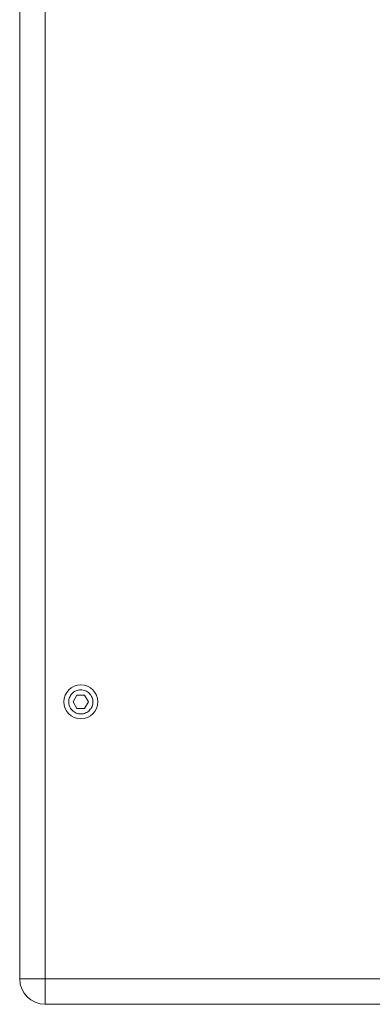
# Model space of a CAD drawing. Extents: x 43043 to 49323, y -1872 to 2524.
# Drawn here: x 46385 to 46524, y 140 to 528 of the extents above; entities that cross this region are included whole.
import ezdxf

# ---------------------------------------------------------------- set-up
doc = ezdxf.new("R2010")
doc.units = 0
doc.header["$LTSCALE"] = 20
doc.header["$MEASUREMENT"] = 0
doc.layers.get('0').update_dxf_attribs({"linetype": 'CONTINUOUS', "lineweight": 20})

msp = doc.modelspace()

# ---------------------------------------------------------------- linework, layer by layer
at = {"color": 7, "linetype": 'Continuous'}
for p, q in [((46395.25, 140.45), (46395.25, 700.45)), ((46385.25, 150.45), (46385.25, 690.45)), ((46407.75, 262.05), (46406.25, 259.45)), ((46410.75, 262.05), (46407.75, 262.05)), ((46412.26, 259.45), (46410.75, 262.05)), ((46406.25, 259.45), (46407.75, 256.85)), ((46407.75, 256.85), (46410.75, 256.85)), ((46410.75, 256.85), (46412.26, 259.45)), ((46385.25, 150.45), (47141.25, 150.45)), ((46395.25, 140.45), (47131.25, 140.45))]:
    msp.add_line(p, q, dxfattribs=at)
msp.add_circle((46409.25, 259.45), 6.7, dxfattribs=at)
for centre, radius, start, end in [((46409.27, 259.45), 4.77, 158.3549, 179.7459), ((46409.24, 259.45), 4.76, 359.7526, 21.4508), ((46409.26, 259.45), 4.76, 179.7526, 201.4508), ((46409.24, 259.45), 4.77, 338.3549, 359.7459), ((46395.25, 150.45), 10, 180, 270)]:
    msp.add_arc(centre, radius, start, end, dxfattribs=at)
for points, start_tangent, end_tangent in [([(46404.84, 261.21), (46405.82, 262.73), (46407.38, 263.81), (46409.25, 264.2)], (0.369765, 0.929125), (1, 0)), ([(46409.25, 264.2), (46411.08, 263.83), (46412.66, 262.76), (46413.67, 261.19)], (1, 0), (0.366774, -0.93031)), ([(46409.25, 254.7), (46407.43, 255.07), (46405.85, 256.14), (46404.83, 257.71)], (-1, 0), (-0.366774, 0.93031)), ([(46413.67, 257.69), (46412.69, 256.17), (46411.13, 255.08), (46409.25, 254.7)], (-0.369765, -0.929125), (-1, 0))]:
    msp.add_spline(points, degree=3, dxfattribs=dict(at, start_tangent=start_tangent, end_tangent=end_tangent))

doc.saveas('drawing.dxf')
